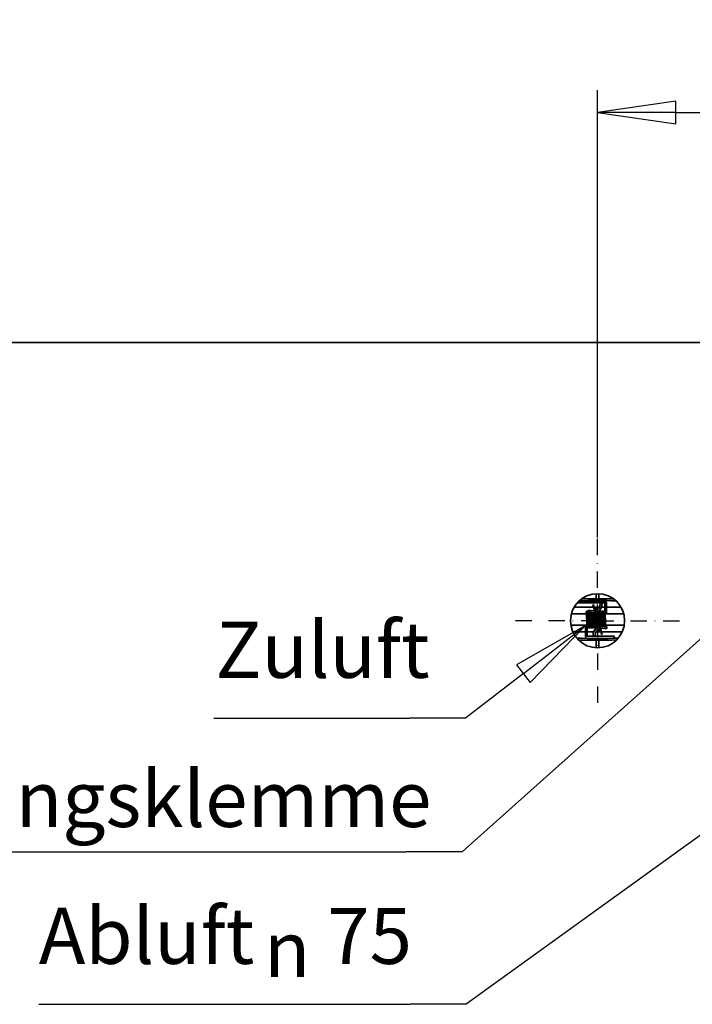
# Model space of a CAD drawing. Units: millimetres. Extents: x 96 to 3468, y 96 to 4944.
# Drawn here: x 826 to 1187, y 1873 to 2400 of the extents above; entities that cross this region are included whole.
import ezdxf

# ---------------------------------------------------------------- set-up
doc = ezdxf.new("R2010")
doc.units = ezdxf.units.MM
doc.header["$LTSCALE"] = 12
doc.linetypes.add('STRICHPUNKT', pattern=[25.4, 12.7, -6.35, 0, -6.35])
for name, color, linetype, lineweight in [('Bemaßung (ISO)', 7, 'Continuous', 25), ('Mittelpunktmarkierung (ISO)', 7, 'STRICHPUNKT', 25), ('Sichtbar (ISO)', 7, 'Continuous', 35), ('Symbol (ISO)', 7, 'Continuous', 25)]:
    doc.layers.add(name, color=color, linetype=linetype, lineweight=lineweight)
doc.styles.add('StandardISO-35', font='arial.ttf')
doc.styles.add('Textstil51', font='arial.ttf')
doc.styles.add('Textstil52', font='AIGDT___.TTF')
doc.dimstyles.new('Standard (DIN)', dxfattribs={"dimscale": 12, "dimtxt": 3.5, "dimasz": 3.5, "dimexe": 1, "dimexo": 0, "dimgap": 0.5, "dimtad": 1, "dimrnd": 1e-08, "dimdsep": 46, "dimtxsty": 'StandardISO-35', "dimblk": 'Filled-1', "dimcen": 0.09, "dimdle": 10, "dimclrd": 256, "dimclre": 256, "dimclrt": 256, "dimazin": 2, "dimtfac": 0.714286, "dimtmove": 0, "dimatfit": 3, "dimldrblk": 'Filled-1', "dimfxl": 0, "dimtolj": 1, "dimlwd": -1, "dimlwe": -1, "dimarcsym": 0})

# ---------------------------------------------------------------- blocks, each defined once
blk = doc.blocks.new('Filled-1')
at = {"color": 0}
for p, q in [((0, 0), (-1, 0.143)), ((-1, 0.143), (-1, -0.143)), ((-1, 0), (0, 0)), ((-1, -0.143), (0, 0))]:
    blk.add_line(p, q, dxfattribs=at)
at = {"color": 0, "flags": 128}
blk.add_lwpolyline([(-1, -0.143), (0, 0)], dxfattribs=at)
at = {"color": 0}
blk.add_solid([(-1, -0.143), (0, 0), (-1, 0.143), (-1, -0.143)], dxfattribs=at)
blk = doc.blocks.new('*D23')
at = {"layer": 'Bemaßung (ISO)'}
for p, q in [((1135.87, 2122.54), (1135.87, 2362.16)), ((1365.87, 2146.22), (1365.87, 2362.16)), ((1177.87, 2350.16), (1323.87, 2350.16))]:
    blk.add_line(p, q, dxfattribs=at)
at = {"layer": 'Defpoints', "color": 0}
for p in [(1365.87, 2350.16), (1365.87, 2146.22), (1135.87, 2122.54)]:
    blk.add_point(p, dxfattribs=at)
at = {"layer": 'Bemaßung (ISO)', "xscale": 42, "yscale": 42, "zscale": 42, "rotation": 180}
blk.add_blockref('Filled-1', (1135.87, 2350.16), dxfattribs=at)
at = {"layer": 'Bemaßung (ISO)', "xscale": 42, "yscale": 42, "zscale": 42}
blk.add_blockref('Filled-1', (1365.87, 2350.16), dxfattribs=at)
at = {"layer": 'Bemaßung (ISO)', "insert": (1204.07, 2399.07), "char_height": 42, "attachment_point": 1, "style": 'StandardISO-35'}
blk.add_mtext('\\A1;230', dxfattribs=at)
blk = doc.blocks.new('Führungslinientext1')
at = {"layer": 'Symbol (ISO)'}
for p, q in [((94.123, 172.953), (91.046, 171.211)), ((91.351, 170.815), (94.123, 172.953)), ((91.657, 170.419), (94.123, 172.953)), ((91.046, 171.211), (91.657, 170.419)), ((91.351, 170.815), (88.765, 168.82)), ((77.532, 168.82), (86.265, 168.82)), ((77.532, 168.82), (86.265, 168.82)), ((88.765, 168.82), (86.265, 168.82))]:
    blk.add_line(p, q, dxfattribs=at)
at = {"layer": 'Symbol (ISO)', "flags": 128}
blk.add_lwpolyline([(91.657, 170.419), (94.123, 172.953)], dxfattribs=at)
at = {"layer": 'Symbol (ISO)'}
blk.add_solid([(91.657, 170.419), (94.123, 172.953), (91.046, 171.211), (91.657, 170.419)], dxfattribs=at)
at = {"layer": 'Symbol (ISO)', "insert": (77.604, 169.843), "char_height": 2.5, "attachment_point": 7, "style": 'Textstil51'}
blk.add_mtext('Zuluft', dxfattribs=at)
blk = doc.blocks.new('Führungslinientext2')
at = {"layer": 'Symbol (ISO)'}
for p, q in [((106.802, 179.117), (103.86, 177.157)), ((104.193, 176.784), (106.802, 179.117)), ((104.526, 176.412), (106.802, 179.117)), ((103.86, 177.157), (104.526, 176.412)), ((104.193, 176.784), (88.622, 162.861)), ((60.89, 162.861), (86.122, 162.861)), ((60.89, 162.861), (86.122, 162.861)), ((88.622, 162.861), (86.122, 162.861))]:
    blk.add_line(p, q, dxfattribs=at)
at = {"layer": 'Symbol (ISO)', "flags": 128}
blk.add_lwpolyline([(104.526, 176.412), (106.802, 179.117)], dxfattribs=at)
at = {"layer": 'Symbol (ISO)'}
blk.add_solid([(104.526, 176.412), (106.802, 179.117), (103.86, 177.157), (104.526, 176.412)], dxfattribs=at)
at = {"layer": 'Symbol (ISO)', "insert": (61.18, 163.19), "char_height": 2.5, "attachment_point": 7, "style": 'Textstil51'}
blk.add_mtext('Erdungsklemme', dxfattribs=at)
blk = doc.blocks.new('Führungslinientext3')
at = {"layer": 'Symbol (ISO)'}
for p, q in [((110.927, 172.052), (107.797, 170.407)), ((108.09, 170.001), (110.927, 172.052)), ((108.383, 169.596), (110.927, 172.052)), ((108.09, 170.001), (88.8, 156.06)), ((107.797, 170.407), (108.383, 169.596)), ((69.732, 156.06), (86.3, 156.06)), ((69.732, 156.06), (86.3, 156.06)), ((88.8, 156.06), (86.3, 156.06))]:
    blk.add_line(p, q, dxfattribs=at)
at = {"layer": 'Symbol (ISO)', "flags": 128}
blk.add_lwpolyline([(108.383, 169.596), (110.927, 172.052)], dxfattribs=at)
at = {"layer": 'Symbol (ISO)'}
blk.add_solid([(108.383, 169.596), (110.927, 172.052), (107.797, 170.407), (108.383, 169.596)], dxfattribs=at)
at = {"layer": 'Symbol (ISO)', "attachment_point": 7}
for s, insert, char_height, style in [('Abluft ', (69.728, 157.083), 2.5, 'Textstil51'), ('75', (82.59, 157.081), 2.5, 'Textstil51'), ('n', (79.774, 156.499), 2.486, 'Textstil52')]:
    blk.add_mtext(s, dxfattribs=dict(at, insert=insert, char_height=char_height, style=style))

msp = doc.modelspace()

# ---------------------------------------------------------------- linework, layer by layer
at = {"layer": 'Mittelpunktmarkierung (ISO)', "ltscale": 0.057379}
for q in [(1135.871, 2122.545), (1091.371, 2078.045), (1180.371, 2078.045), (1135.871, 2033.545)]:
    msp.add_line((1135.871, 2078.045), q, dxfattribs=at)
at = {"layer": 'Sichtbar (ISO)'}
for p, q in [((653.871, 2227.045), (1295.871, 2227.045)), ((1125.271, 2087.6), (1125.271, 2087.938)), ((1138.271, 2087.6), (1125.271, 2087.6)), ((1138.271, 2088.5), (1125.824, 2088.5)), ((1135.091, 2092.524), (1135.096, 2089.872)), ((1136.596, 2089.874), (1136.591, 2092.527)), ((1137.271, 2087.6), (1137.271, 2087.289)), ((1138.271, 2087.6), (1138.271, 2087.289)), ((1139.821, 2082.909), (1139.821, 2087.462)), ((1140.721, 2082.709), (1140.721, 2087.706)), ((1133.762, 2085.235), (1123.279, 2085.235)), ((1131.273, 2083.679), (1130.773, 2082.818)), ((1133.397, 2086.598), (1133.687, 2086.676)), ((1133.397, 2086.598), (1134.174, 2083.7)), ((1134.463, 2083.778), (1133.687, 2086.676)), ((1136.696, 2085.235), (1134.073, 2085.235)), ((1134.174, 2083.7), (1134.463, 2083.778)), ((1134.174, 2083.7), (1136.141, 2076.359)), ((1136.43, 2076.437), (1134.463, 2083.778)), ((1135.106, 2085.235), (1135.11, 2083.758)), ((1136.607, 2085.095), (1136.606, 2085.235)), ((1136.611, 2083.218), (1136.611, 2083.239)), ((1139.821, 2085.235), (1137.968, 2085.235)), ((1138.271, 2087.289), (1138.271, 2086.937)), ((1148.462, 2085.235), (1140.721, 2085.235)), ((1129.942, 2081.72), (1121.844, 2081.72)), ((1130.852, 2081.72), (1130.843, 2081.72)), ((1131.762, 2081.72), (1131.753, 2081.72)), ((1132.672, 2081.72), (1132.663, 2081.72)), ((1133.582, 2081.72), (1133.573, 2081.72)), ((1134.492, 2081.72), (1134.483, 2081.72)), ((1135.214, 2080.977), (1135.311, 2081.003)), ((1136.43, 2076.437), (1135.214, 2080.977)), ((1135.311, 2081.003), (1135.6, 2081.08)), ((1135.311, 2081.003), (1137.278, 2073.662)), ((1135.311, 2081.003), (1136.527, 2076.463)), ((1135.402, 2081.72), (1135.393, 2081.72)), ((1137.567, 2073.739), (1135.6, 2081.08)), ((1136.312, 2081.72), (1136.303, 2081.72)), ((1137.222, 2081.72), (1137.213, 2081.72)), ((1138.132, 2081.72), (1138.123, 2081.72)), ((1139.042, 2081.72), (1139.033, 2081.72)), ((1149.897, 2081.72), (1139.943, 2081.72)), ((1130.184, 2075.72), (1121.558, 2075.72)), ((1122.599, 2072.204), (1129.407, 2072.204)), ((1129.407, 2074.734), (1129.407, 2069.636)), ((1130.307, 2074.528), (1130.307, 2069.874)), ((1130.307, 2072.204), (1133.819, 2072.204)), ((1131.094, 2075.72), (1131.084, 2075.72)), ((1132.004, 2075.72), (1131.994, 2075.72)), ((1132.914, 2075.72), (1132.904, 2075.72)), ((1133.824, 2075.72), (1133.814, 2075.72)), ((1134.734, 2075.72), (1134.724, 2075.72)), ((1135.087, 2072.204), (1137.668, 2072.204)), ((1135.13, 2074.249), (1135.13, 2074.167)), ((1135.135, 2072.281), (1135.135, 2072.204)), ((1135.644, 2075.72), (1135.634, 2075.72)), ((1136.43, 2076.437), (1136.141, 2076.359)), ((1136.527, 2076.463), (1136.43, 2076.437)), ((1136.554, 2075.72), (1136.544, 2075.72)), ((1136.635, 2072.204), (1136.632, 2073.669)), ((1137.567, 2073.739), (1137.278, 2073.662)), ((1137.278, 2073.662), (1138.054, 2070.764)), ((1137.464, 2075.72), (1137.454, 2075.72)), ((1138.344, 2070.842), (1137.567, 2073.739)), ((1137.979, 2072.204), (1149.142, 2072.204)), ((1138.374, 2075.72), (1138.364, 2075.72)), ((1139.284, 2075.72), (1139.274, 2075.72)), ((1150.183, 2075.72), (1140.184, 2075.72)), ((1140.518, 2073.774), (1141.018, 2074.635)), ((1131.857, 2069.731), (1144.857, 2069.731)), ((1133.521, 2070.164), (1133.521, 2070.514)), ((1133.521, 2069.731), (1133.521, 2070.164)), ((1134.521, 2069.731), (1134.521, 2070.164)), ((1135.145, 2067.582), (1135.154, 2063.562)), ((1136.654, 2063.566), (1136.645, 2067.583)), ((1138.344, 2070.842), (1138.054, 2070.764)), ((1144.857, 2069.731), (1144.857, 2068.894))]:
    msp.add_line(p, q, dxfattribs=at)
msp.add_circle((1135.871, 2078.045), 14.5, dxfattribs=at)
for centre, major_axis, ratio, start_param, end_param in [((1136.271, 2085.125), (34, 0), 0.1104407, 1.2907495, 1.8763428), ((1136.271, 2086.119), (-34, 0), 0.1104407, 4.470705, 4.9793796), ((1138.771, 2087.434), (-0.5, 0), 0.9938827, 5.9425826, 6.2831853), ((1133.271, 2087.289), (5, 0), 0.9938827, 4.5124094, 4.9613899), ((1133.271, 2086.937), (5, 0), 0.9938827, 4.5124094, 4.9795772), ((1133.271, 2087.289), (-4, 0), 0.9938827, 1.4559883, 1.81698), ((1133.271, 2087.289), (4, 0), 0.9938827, 5.0336416, 6.2831853), ((1133.271, 2087.289), (5, 0), 0.9938827, 5.021434, 6.2831853), ((1133.271, 2086.937), (5, 0), 0.9938827, 5.0396517, 6.2831853), ((1140.271, 2082.709), (-0.45, 0), 0.9850463, 0.5777079, 1.5707963), ((1140.271, 2082.709), (0.45, 0), 0.9850463, 4.712389, 6.2831853), ((1129.857, 2074.734), (-0.45, 0), 0.9840747, 4.712389, 6.2831853), ((1129.857, 2074.734), (0.45, 0), 0.9840747, 0.5881578, 1.5707963), ((1138.521, 2070.514), (-5, 0), 0.9939351, 5.0499489, 6.2831853), ((1138.521, 2070.164), (-5, 0), 0.9939351, 5.0317974, 6.2831853), ((1138.521, 2070.164), (-4, 0), 0.9939351, 5.0466031, 6.2831853), ((1138.521, 2070.514), (-5, 0), 0.9939351, 4.5124094, 4.9898486), ((1138.521, 2070.164), (-5, 0), 0.9939351, 4.5124094, 4.9717386), ((1138.521, 2070.164), (4, 0), 0.9939351, 1.4559883, 1.8299127), ((1135.521, 2072.314), (-34, 0), 0.1099683, 1.2477035, 1.9163986), ((1135.521, 2071.32), (34, 0), 0.1099683, 4.4183704, 5.0287744), ((1133.021, 2070.017), (0.5, 0), 0.9939351, 5.6689252, 6.2831853)]:
    msp.add_ellipse(centre, major_axis=major_axis, ratio=ratio, start_param=start_param, end_param=end_param, dxfattribs=at)
for points, knots in [([(1140.721, 2087.706), (1140.721, 2087.771), (1140.707, 2087.836), (1140.663, 2087.952), (1140.631, 2088.001), (1140.555, 2088.093), (1140.51, 2088.129), (1140.384, 2088.217), (1140.306, 2088.25), (1140.095, 2088.325), (1139.954, 2088.358), (1139.632, 2088.416), (1139.451, 2088.44), (1139.062, 2088.476), (1138.853, 2088.488), (1138.517, 2088.498), (1138.394, 2088.5), (1138.271, 2088.5)], [3.1415927, 3.1415927, 3.1415927, 3.1415927, 3.2078448, 3.2078448, 3.2820519, 3.2820519, 3.3846796, 3.3846796, 3.5921995, 3.5921995, 3.9063587, 3.9063587, 4.220518, 4.220518, 4.5346773, 4.5346773, 4.712389, 4.712389, 4.712389, 4.712389]), ([(1139.962, 2087.414), (1139.962, 2087.414), (1139.962, 2087.415), (1139.958, 2087.417), (1139.942, 2087.424), (1139.884, 2087.445), (1139.832, 2087.46), (1139.682, 2087.494), (1139.575, 2087.513), (1139.314, 2087.549), (1139.155, 2087.565), (1138.806, 2087.589), (1138.615, 2087.597), (1138.371, 2087.6), (1138.321, 2087.6), (1138.271, 2087.6)], [3.441807, 3.441807, 3.441807, 3.441807, 3.4616101, 3.4616101, 3.5946241, 3.5946241, 3.7881304, 3.7881304, 4.0416452, 4.0416452, 4.3303788, 4.3303788, 4.6336434, 4.6336434, 4.712389, 4.712389, 4.712389, 4.712389]), ([(1129.729, 2081.72), (1129.743, 2082.001), (1129.758, 2082.238), (1129.782, 2082.519), (1129.79, 2082.603), (1129.808, 2082.74), (1129.815, 2082.791), (1129.843, 2082.89), (1129.854, 2082.927), (1129.895, 2083.002), (1129.912, 2083.029), (1129.959, 2083.084), (1129.989, 2083.113), (1130.06, 2083.162), (1130.1, 2083.183), (1130.19, 2083.212), (1130.24, 2083.22), (1130.34, 2083.219), (1130.391, 2083.21), (1130.485, 2083.177), (1130.529, 2083.153), (1130.602, 2083.095), (1130.633, 2083.062), (1130.676, 2083.003), (1130.691, 2082.976), (1130.714, 2082.928), (1130.722, 2082.907), (1130.738, 2082.858), (1130.744, 2082.834), (1130.765, 2082.739), (1130.773, 2082.669), (1130.796, 2082.457), (1130.808, 2082.302), (1130.837, 2081.844), (1130.855, 2081.499), (1130.888, 2080.752), (1130.904, 2080.348), (1130.935, 2079.514), (1130.95, 2079.073), (1130.981, 2078.209), (1130.997, 2077.774), (1131.028, 2076.964), (1131.043, 2076.579), (1131.074, 2075.906), (1131.089, 2075.61), (1131.119, 2075.147), (1131.135, 2074.969), (1131.152, 2074.844), (1131.156, 2074.82), (1131.156, 2074.82)], [0.894948, 0.894948, 0.894948, 0.894948, 1.0184901, 1.0184901, 1.0856158, 1.0856158, 1.1478048, 1.1478048, 1.1759901, 1.1759901, 1.1890823, 1.1890823, 1.2031427, 1.2031427, 1.2175099, 1.2175099, 1.2331315, 1.2331315, 1.2489777, 1.2489777, 1.2648102, 1.2648102, 1.2802627, 1.2802627, 1.2942394, 1.2942394, 1.3090718, 1.3090718, 1.333758, 1.333758, 1.4075786, 1.4075786, 1.5075503, 1.5075503, 1.6517894, 1.6517894, 1.7836642, 1.7836642, 1.9137637, 1.9137637, 2.0431877, 2.0431877, 2.172099, 2.172099, 2.30027, 2.30027, 2.4265079, 2.4265079, 2.4729332, 2.4729332, 2.4729332, 2.4729332]), ([(1130.274, 2074.645), (1130.241, 2074.809), (1130.226, 2075.021), (1130.195, 2075.509), (1130.185, 2075.694), (1130.158, 2076.223), (1130.142, 2076.604), (1130.111, 2077.406), (1130.095, 2077.836), (1130.064, 2078.698), (1130.048, 2079.14), (1130.017, 2079.983), (1130.002, 2080.393), (1129.971, 2081.132), (1129.956, 2081.469), (1129.925, 2082.025), (1129.91, 2082.254), (1129.889, 2082.484), (1129.882, 2082.543), (1129.873, 2082.604), (1129.87, 2082.62), (1129.87, 2082.62)], [0, 0, 0, 0, 0.1718026, 0.1718026, 0.2564551, 0.2564551, 0.390809, 0.390809, 0.5213621, 0.5213621, 0.6510181, 0.6510181, 0.7801428, 0.7801428, 0.9086766, 0.9086766, 1.0359896, 1.0359896, 1.0963104, 1.0963104, 1.1337673, 1.1337673, 1.1337673, 1.1337673]), ([(1130.741, 2082.846), (1130.745, 2082.862), (1130.75, 2082.879), (1130.763, 2082.917), (1130.771, 2082.937), (1130.792, 2082.98), (1130.805, 2083.001), (1130.842, 2083.054), (1130.87, 2083.086), (1130.924, 2083.131), (1130.948, 2083.147), (1130.972, 2083.161)], [3.808159152, 3.808159152, 3.808159152, 3.808159152, 3.82374461, 3.82374461, 3.837317839, 3.837317839, 3.848526869, 3.848526869, 3.86347337, 3.86347337, 3.872624374, 3.872624374, 3.872624374, 3.872624374]), ([(1130.771, 2082.809), (1130.771, 2082.831), (1130.805, 2082.835), (1130.948, 2082.801), (1131.056, 2082.764), (1131.316, 2082.677), (1131.486, 2082.62), (1131.866, 2082.511), (1132.077, 2082.458), (1132.277, 2082.418)], [0.9973381, 0.9973381, 0.9973381, 0.9973381, 1.05727202, 1.05727202, 1.11720593, 1.11720593, 1.17843852, 1.17843852, 1.2396711, 1.2396711, 1.2396711, 1.2396711]), ([(1132.277, 2082.067), (1132.077, 2082.107), (1131.866, 2082.168), (1131.486, 2082.313), (1131.316, 2082.397), (1131.056, 2082.547), (1130.948, 2082.623), (1130.805, 2082.743), (1130.771, 2082.787), (1130.771, 2082.809)], [0.75494953, 0.75494953, 0.75494953, 0.75494953, 0.81618211, 0.81618211, 0.8774147, 0.8774147, 0.93734861, 0.93734861, 0.99728252, 0.99728252, 0.99728252, 0.99728252]), ([(1132.106, 2074.593), (1132.1, 2074.569), (1132.091, 2074.542), (1132.069, 2074.489), (1132.059, 2074.468), (1132.035, 2074.429), (1132.024, 2074.412), (1131.987, 2074.366), (1131.958, 2074.337), (1131.891, 2074.286), (1131.851, 2074.264), (1131.764, 2074.232), (1131.714, 2074.222), (1131.615, 2074.219), (1131.564, 2074.226), (1131.468, 2074.255), (1131.423, 2074.278), (1131.347, 2074.333), (1131.314, 2074.366), (1131.267, 2074.426), (1131.25, 2074.455), (1131.226, 2074.504), (1131.218, 2074.525), (1131.201, 2074.572), (1131.195, 2074.595), (1131.176, 2074.678), (1131.168, 2074.734), (1131.148, 2074.903), (1131.137, 2075.029), (1131.108, 2075.439), (1131.089, 2075.779), (1131.056, 2076.519), (1131.04, 2076.915), (1131.008, 2077.739), (1130.993, 2078.176), (1130.962, 2079.041), (1130.946, 2079.48), (1130.915, 2080.303), (1130.9, 2080.698), (1130.869, 2081.395), (1130.854, 2081.707), (1130.824, 2082.205), (1130.808, 2082.401), (1130.789, 2082.571), (1130.782, 2082.61), (1130.78, 2082.619), (1130.78, 2082.62), (1130.78, 2082.62)], [25.1276121, 25.1276121, 25.1276121, 25.1276121, 25.1503221, 25.1503221, 25.162281, 25.162281, 25.170783, 25.170783, 25.1848512, 25.1848512, 25.1990373, 25.1990373, 25.2145766, 25.2145766, 25.2304182, 25.2304182, 25.2462574, 25.2462574, 25.2618129, 25.2618129, 25.2759672, 25.2759672, 25.2903679, 25.2903679, 25.3129827, 25.3129827, 25.374343, 25.374343, 25.4643199, 25.4643199, 25.6153617, 25.6153617, 25.7478912, 25.7478912, 25.8781327, 25.8781327, 26.0076354, 26.0076354, 26.1366252, 26.1366252, 26.2649399, 26.2649399, 26.3916303, 26.3916303, 26.4497429, 26.4497429, 26.4563917, 26.4563917, 26.4563917, 26.4563917]), ([(1132.812, 2083.339), (1132.607, 2083.363), (1132.389, 2083.401), (1131.997, 2083.493), (1131.822, 2083.545), (1131.557, 2083.626), (1131.448, 2083.662), (1131.315, 2083.693), (1131.281, 2083.693), (1131.273, 2083.678)], [0.78767966, 0.78767966, 0.78767966, 0.78767966, 0.84973478, 0.84973478, 0.91178989, 0.91178989, 0.97174694, 0.97174694, 1.02295943, 1.02295943, 1.02295943, 1.02295943]), ([(1131.723, 2082.223), (1131.726, 2082.174), (1131.729, 2082.123), (1131.751, 2081.777), (1131.769, 2081.403), (1131.803, 2080.618), (1131.819, 2080.21), (1131.85, 2079.369), (1131.866, 2078.927), (1131.897, 2078.064), (1131.912, 2077.633), (1131.943, 2076.835), (1131.959, 2076.457), (1131.989, 2075.805), (1132.004, 2075.52), (1132.034, 2075.085), (1132.05, 2074.921), (1132.063, 2074.835), (1132.065, 2074.825), (1132.066, 2074.82), (1132.066, 2074.82), (1132.066, 2074.82)], [4.15175699, 4.15175699, 4.15175699, 4.15175699, 4.17972402, 4.17972402, 4.33115275, 4.33115275, 4.46242932, 4.46242932, 4.59243773, 4.59243773, 4.72180326, 4.72180326, 4.85065138, 4.85065138, 4.9786984, 4.9786984, 5.10452226, 5.10452226, 5.13120883, 5.13120883, 5.1371518, 5.1371518, 5.1371518, 5.1371518]), ([(1133.016, 2074.593), (1133.01, 2074.569), (1133.001, 2074.542), (1132.979, 2074.489), (1132.969, 2074.468), (1132.945, 2074.429), (1132.934, 2074.412), (1132.897, 2074.366), (1132.868, 2074.337), (1132.801, 2074.286), (1132.761, 2074.264), (1132.674, 2074.232), (1132.624, 2074.222), (1132.525, 2074.219), (1132.474, 2074.226), (1132.378, 2074.255), (1132.333, 2074.278), (1132.257, 2074.333), (1132.224, 2074.366), (1132.177, 2074.426), (1132.16, 2074.455), (1132.136, 2074.504), (1132.128, 2074.525), (1132.111, 2074.572), (1132.105, 2074.595), (1132.086, 2074.678), (1132.078, 2074.734), (1132.058, 2074.903), (1132.047, 2075.029), (1132.018, 2075.439), (1131.999, 2075.779), (1131.966, 2076.519), (1131.95, 2076.915), (1131.918, 2077.739), (1131.903, 2078.176), (1131.872, 2079.041), (1131.856, 2079.48), (1131.825, 2080.303), (1131.81, 2080.698), (1131.779, 2081.395), (1131.764, 2081.707), (1131.743, 2082.053), (1131.737, 2082.141), (1131.731, 2082.22)], [22.4630489, 22.4630489, 22.4630489, 22.4630489, 22.4857577, 22.4857577, 22.4977172, 22.4977172, 22.5062194, 22.5062194, 22.5202877, 22.5202877, 22.5344738, 22.5344738, 22.550013, 22.550013, 22.5658547, 22.5658547, 22.5816939, 22.5816939, 22.5972494, 22.5972494, 22.6114037, 22.6114037, 22.6258044, 22.6258044, 22.6484188, 22.6484188, 22.7097769, 22.7097769, 22.7997516, 22.7997516, 22.9507951, 22.9507951, 23.0833248, 23.0833248, 23.2135662, 23.2135662, 23.3430689, 23.3430689, 23.4720588, 23.4720588, 23.6003735, 23.6003735, 23.6494376, 23.6494376, 23.6494376, 23.6494376]), ([(1134.46, 2082.111), (1134.476, 2081.869), (1134.491, 2081.571), (1134.522, 2080.886), (1134.538, 2080.489), (1134.569, 2079.663), (1134.585, 2079.225), (1134.616, 2078.36), (1134.632, 2077.922), (1134.662, 2077.102), (1134.678, 2076.708), (1134.709, 2076.016), (1134.724, 2075.707), (1134.754, 2075.217), (1134.77, 2075.024), (1134.789, 2074.862), (1134.795, 2074.825), (1134.796, 2074.82), (1134.796, 2074.82), (1134.796, 2074.82)], [12.16497746, 12.16497746, 12.16497746, 12.16497746, 12.29277224, 12.29277224, 12.42514506, 12.42514506, 12.55535646, 12.55535646, 12.68484285, 12.68484285, 12.81381703, 12.81381703, 12.94210402, 12.94210402, 13.0687097, 13.0687097, 13.12647183, 13.12647183, 13.12974962, 13.12974962, 13.12974962, 13.12974962]), ([(1135.2, 2074.229), (1135.185, 2074.232), (1135.17, 2074.236), (1135.108, 2074.255), (1135.063, 2074.278), (1134.987, 2074.333), (1134.954, 2074.366), (1134.907, 2074.426), (1134.89, 2074.455), (1134.866, 2074.504), (1134.858, 2074.525), (1134.841, 2074.572), (1134.835, 2074.595), (1134.816, 2074.678), (1134.808, 2074.733), (1134.788, 2074.903), (1134.777, 2075.028), (1134.748, 2075.438), (1134.729, 2075.779), (1134.696, 2076.518), (1134.68, 2076.914), (1134.648, 2077.738), (1134.633, 2078.175), (1134.602, 2079.04), (1134.586, 2079.479), (1134.555, 2080.302), (1134.54, 2080.697), (1134.509, 2081.395), (1134.494, 2081.706), (1134.475, 2082.011), (1134.472, 2082.063), (1134.469, 2082.113)], [14.5674201, 14.5674201, 14.5674201, 14.5674201, 14.5721556, 14.5721556, 14.5879948, 14.5879948, 14.6035508, 14.6035508, 14.6177061, 14.6177061, 14.6321048, 14.6321048, 14.6547094, 14.6547094, 14.7160117, 14.7160117, 14.8059313, 14.8059313, 14.9570166, 14.9570166, 15.08955, 15.08955, 15.2197921, 15.2197921, 15.3492951, 15.3492951, 15.4782854, 15.4782854, 15.6066007, 15.6066007, 15.6345193, 15.6345193, 15.6345193, 15.6345193]), ([(1135.348, 2082.417), (1135.351, 2082.381), (1135.354, 2082.344), (1135.367, 2082.167), (1135.377, 2082.007), (1135.4, 2081.595), (1135.412, 2081.326), (1135.425, 2081.033)], [14.76861353, 14.76861353, 14.76861353, 14.76861353, 14.7928925, 14.7928925, 14.87612114, 14.87612114, 14.98223398, 14.98223398, 14.98223398, 14.98223398]), ([(1135.435, 2081.036), (1135.435, 2081.039), (1135.435, 2081.042), (1135.419, 2081.394), (1135.404, 2081.706), (1135.377, 2082.145), (1135.365, 2082.304), (1135.355, 2082.42)], [12.81239238, 12.81239238, 12.81239238, 12.81239238, 12.81358003, 12.81358003, 12.94189635, 12.94189635, 13.03847589, 13.03847589, 13.03847589, 13.03847589]), ([(1136.184, 2082.899), (1136.185, 2082.898), (1136.185, 2082.898), (1136.195, 2082.869), (1136.201, 2082.845), (1136.22, 2082.764), (1136.227, 2082.71), (1136.247, 2082.545), (1136.258, 2082.422), (1136.288, 2082.017), (1136.306, 2081.677), (1136.34, 2080.937), (1136.356, 2080.542), (1136.387, 2079.719), (1136.403, 2079.282), (1136.43, 2078.532), (1136.441, 2078.211), (1136.453, 2077.9)], [17.29269805, 17.29269805, 17.29269805, 17.29269805, 17.29307471, 17.29307471, 17.31547041, 17.31547041, 17.37559345, 17.37559345, 17.46433143, 17.46433143, 17.61633479, 17.61633479, 17.74894614, 17.74894614, 17.87920236, 17.87920236, 17.97428915, 17.97428915, 17.97428915, 17.97428915]), ([(1136.2, 2082.847), (1136.206, 2082.871), (1136.215, 2082.897), (1136.23, 2082.931), (1136.23, 2082.932), (1136.23, 2082.932)], [19.795113904, 19.795113904, 19.795113904, 19.795113904, 19.817583203, 19.817583203, 19.817614446, 19.817614446, 19.817614446, 19.817614446]), ([(1136.464, 2077.857), (1136.455, 2078.103), (1136.446, 2078.354), (1136.422, 2079.035), (1136.406, 2079.473), (1136.375, 2080.297), (1136.36, 2080.692), (1136.329, 2081.391), (1136.314, 2081.703), (1136.284, 2082.202), (1136.268, 2082.398), (1136.249, 2082.569), (1136.242, 2082.609), (1136.24, 2082.619), (1136.24, 2082.62), (1136.24, 2082.62)], [9.81507095, 9.81507095, 9.81507095, 9.81507095, 9.89012942, 9.89012942, 10.01963473, 10.01963473, 10.14862713, 10.14862713, 10.27694624, 10.27694624, 10.40365, 10.40365, 10.46181706, 10.46181706, 10.46901537, 10.46901537, 10.46901537, 10.46901537]), ([(1136.582, 2083.214), (1136.601, 2083.217), (1136.621, 2083.219), (1136.691, 2083.221), (1136.742, 2083.214), (1136.837, 2083.185), (1136.882, 2083.162), (1136.959, 2083.107), (1136.992, 2083.074), (1137.039, 2083.014), (1137.056, 2082.985), (1137.08, 2082.936), (1137.089, 2082.915), (1137.105, 2082.868), (1137.111, 2082.845), (1137.13, 2082.762), (1137.138, 2082.707), (1137.158, 2082.539), (1137.169, 2082.415), (1137.198, 2082.006), (1137.217, 2081.666), (1137.25, 2080.926), (1137.266, 2080.531), (1137.298, 2079.707), (1137.313, 2079.27), (1137.344, 2078.405), (1137.36, 2077.966), (1137.391, 2077.143), (1137.406, 2076.747), (1137.437, 2076.049), (1137.452, 2075.737), (1137.47, 2075.447), (1137.472, 2075.41), (1137.475, 2075.374)], [19.8758257, 19.8758257, 19.8758257, 19.8758257, 19.8820003, 19.8820003, 19.8978417, 19.8978417, 19.9136811, 19.9136811, 19.92924, 19.92924, 19.9434017, 19.9434017, 19.9577882, 19.9577882, 19.9803307, 19.9803307, 20.0412807, 20.0412807, 20.1308506, 20.1308506, 20.2822036, 20.2822036, 20.41476, 20.41476, 20.5450064, 20.5450064, 20.6745116, 20.6745116, 20.803504, 20.803504, 20.9318231, 20.9318231, 20.9516151, 20.9516151, 20.9516151, 20.9516151]), ([(1137.11, 2082.847), (1137.116, 2082.871), (1137.125, 2082.898), (1137.148, 2082.95), (1137.158, 2082.971), (1137.181, 2083.01), (1137.192, 2083.027), (1137.229, 2083.074), (1137.258, 2083.103), (1137.326, 2083.154), (1137.365, 2083.176), (1137.452, 2083.208), (1137.502, 2083.218), (1137.601, 2083.221), (1137.652, 2083.214), (1137.748, 2083.185), (1137.793, 2083.162), (1137.87, 2083.107), (1137.902, 2083.074), (1137.949, 2083.014), (1137.966, 2082.985), (1137.991, 2082.936), (1137.999, 2082.915), (1138.015, 2082.868), (1138.021, 2082.844), (1138.04, 2082.762), (1138.048, 2082.707), (1138.068, 2082.538), (1138.079, 2082.412), (1138.108, 2082.003), (1138.127, 2081.662), (1138.161, 2080.923), (1138.177, 2080.527), (1138.208, 2079.703), (1138.224, 2079.266), (1138.255, 2078.401), (1138.27, 2077.962), (1138.301, 2077.139), (1138.317, 2076.744), (1138.347, 2076.046), (1138.363, 2075.734), (1138.378, 2075.483), (1138.378, 2075.482), (1138.378, 2075.482)], [22.4596723, 22.4596723, 22.4596723, 22.4596723, 22.4822946, 22.4822946, 22.4942953, 22.4942953, 22.5028153, 22.5028153, 22.5168866, 22.5168866, 22.5310698, 22.5310698, 22.5466079, 22.5466079, 22.5624494, 22.5624494, 22.5782887, 22.5782887, 22.5938455, 22.5938455, 22.6080025, 22.6080025, 22.6223979, 22.6223979, 22.644986, 22.644986, 22.7061945, 22.7061945, 22.7960212, 22.7960212, 22.9471773, 22.9471773, 23.0797168, 23.0797168, 23.2099601, 23.2099601, 23.3394637, 23.3394637, 23.4684545, 23.4684545, 23.5967708, 23.5967708, 23.5971257, 23.5971257, 23.5971257, 23.5971257]), ([(1137.483, 2075.375), (1137.469, 2075.597), (1137.456, 2075.862), (1137.426, 2076.503), (1137.41, 2076.898), (1137.379, 2077.72), (1137.363, 2078.158), (1137.332, 2079.023), (1137.317, 2079.461), (1137.286, 2080.285), (1137.27, 2080.682), (1137.24, 2081.381), (1137.224, 2081.695), (1137.194, 2082.196), (1137.179, 2082.393), (1137.159, 2082.567), (1137.153, 2082.607), (1137.15, 2082.619), (1137.15, 2082.62), (1137.15, 2082.62)], [6.84767938, 6.84767938, 6.84767938, 6.84767938, 6.9614473, 6.9614473, 7.09405927, 7.09405927, 7.2243156, 7.2243156, 7.35382625, 7.35382625, 7.48282371, 7.48282371, 7.61115163, 7.61115163, 7.73788202, 7.73788202, 7.7961561, 7.7961561, 7.80445764, 7.80445764, 7.80445764, 7.80445764]), ([(1138.02, 2082.847), (1138.026, 2082.871), (1138.035, 2082.898), (1138.058, 2082.951), (1138.068, 2082.971), (1138.091, 2083.01), (1138.103, 2083.027), (1138.139, 2083.074), (1138.168, 2083.103), (1138.236, 2083.154), (1138.275, 2083.176), (1138.362, 2083.208), (1138.412, 2083.218), (1138.511, 2083.221), (1138.563, 2083.214), (1138.658, 2083.185), (1138.703, 2083.162), (1138.78, 2083.107), (1138.812, 2083.074), (1138.859, 2083.013), (1138.876, 2082.985), (1138.901, 2082.936), (1138.909, 2082.915), (1138.925, 2082.868), (1138.931, 2082.844), (1138.95, 2082.762), (1138.958, 2082.706), (1138.978, 2082.537), (1138.989, 2082.411), (1139.018, 2082.002), (1139.037, 2081.661), (1139.071, 2080.921), (1139.087, 2080.526), (1139.118, 2079.702), (1139.134, 2079.264), (1139.165, 2078.399), (1139.18, 2077.961), (1139.211, 2077.138), (1139.227, 2076.743), (1139.257, 2076.045), (1139.273, 2075.733), (1139.289, 2075.463), (1139.29, 2075.443), (1139.291, 2075.424)], [25.1242336, 25.1242336, 25.1242336, 25.1242336, 25.1469105, 25.1469105, 25.1588852, 25.1588852, 25.1673939, 25.1673939, 25.1814633, 25.1814633, 25.1956483, 25.1956483, 25.2111872, 25.2111872, 25.2270288, 25.2270288, 25.242868, 25.242868, 25.258424, 25.258424, 25.2725793, 25.2725793, 25.286978, 25.286978, 25.3095827, 25.3095827, 25.3708853, 25.3708853, 25.4608052, 25.4608052, 25.6118903, 25.6118903, 25.7444236, 25.7444236, 25.8746657, 25.8746657, 26.0041688, 26.0041688, 26.133159, 26.133159, 26.2614743, 26.2614743, 26.2716604, 26.2716604, 26.2716604, 26.2716604]), ([(1138.387, 2075.482), (1138.384, 2075.527), (1138.382, 2075.573), (1138.363, 2075.919), (1138.346, 2076.279), (1138.314, 2077.051), (1138.298, 2077.47), (1138.267, 2078.322), (1138.252, 2078.765), (1138.221, 2079.622), (1138.205, 2080.046), (1138.174, 2080.823), (1138.159, 2081.185), (1138.128, 2081.801), (1138.113, 2082.064), (1138.091, 2082.353), (1138.084, 2082.433), (1138.071, 2082.552), (1138.065, 2082.595), (1138.061, 2082.617), (1138.06, 2082.62), (1138.06, 2082.62)], [4.20038514, 4.20038514, 4.20038514, 4.20038514, 4.22233108, 4.22233108, 4.35881395, 4.35881395, 4.48987934, 4.48987934, 4.61972788, 4.61972788, 4.74899618, 4.74899618, 4.8777281, 4.8777281, 5.00552631, 5.00552631, 5.06715227, 5.06715227, 5.1245956, 5.1245956, 5.13993268, 5.13993268, 5.13993268, 5.13993268]), ([(1138.931, 2082.846), (1138.939, 2082.88), (1138.95, 2082.92), (1138.998, 2083.006), (1139.019, 2083.038), (1139.072, 2083.097), (1139.103, 2083.124), (1139.176, 2083.171), (1139.219, 2083.191), (1139.311, 2083.216), (1139.362, 2083.222), (1139.462, 2083.216), (1139.512, 2083.205), (1139.604, 2083.167), (1139.646, 2083.141), (1139.716, 2083.082), (1139.744, 2083.049), (1139.783, 2082.991), (1139.797, 2082.965), (1139.812, 2082.931), (1139.817, 2082.92), (1139.821, 2082.909)], [27.78823316, 27.78823316, 27.78823316, 27.78823316, 27.82066505, 27.82066505, 27.83567594, 27.83567594, 27.84956305, 27.84956305, 27.86417675, 27.86417675, 27.87987188, 27.87987188, 27.89572063, 27.89572063, 27.91154057, 27.91154057, 27.9268406, 27.9268406, 27.94065291, 27.94065291, 27.94821444, 27.94821444, 27.94821444, 27.94821444]), ([(1139.3, 2075.423), (1139.3, 2075.427), (1139.3, 2075.432), (1139.283, 2075.718), (1139.266, 2076.069), (1139.233, 2076.825), (1139.217, 2077.235), (1139.186, 2078.076), (1139.17, 2078.518), (1139.139, 2079.381), (1139.124, 2079.812), (1139.093, 2080.61), (1139.078, 2080.987), (1139.047, 2081.639), (1139.032, 2081.923), (1139.002, 2082.357), (1138.986, 2082.521), (1138.973, 2082.605), (1138.971, 2082.615), (1138.97, 2082.619), (1138.97, 2082.62), (1138.97, 2082.62)], [1.52629086, 1.52629086, 1.52629086, 1.52629086, 1.5285852, 1.5285852, 1.66934817, 1.66934817, 1.80085036, 1.80085036, 1.93084755, 1.93084755, 2.06021114, 2.06021114, 2.18905679, 2.18905679, 2.3170988, 2.3170988, 2.44290554, 2.44290554, 2.4695387, 2.4695387, 2.47500686, 2.47500686, 2.47500686, 2.47500686]), ([(1139.853, 2082.789), (1139.853, 2082.789), (1139.853, 2082.789), (1139.853, 2082.794), (1139.851, 2082.799), (1139.849, 2082.809), (1139.848, 2082.812), (1139.846, 2082.818), (1139.845, 2082.821), (1139.844, 2082.825), (1139.843, 2082.828), (1139.842, 2082.832), (1139.841, 2082.835), (1139.839, 2082.841), (1139.838, 2082.844), (1139.835, 2082.853), (1139.833, 2082.859), (1139.829, 2082.871), (1139.827, 2082.878), (1139.825, 2082.886), (1139.824, 2082.889), (1139.824, 2082.892), (1139.824, 2082.892), (1139.823, 2082.893), (1139.823, 2082.893), (1139.823, 2082.894), (1139.823, 2082.894), (1139.823, 2082.895), (1139.823, 2082.895), (1139.823, 2082.895), (1139.823, 2082.896), (1139.822, 2082.897), (1139.822, 2082.898), (1139.822, 2082.899), (1139.822, 2082.899), (1139.821, 2082.902), (1139.821, 2082.904), (1139.821, 2082.907), (1139.821, 2082.908), (1139.821, 2082.909), (1139.821, 2082.909), (1139.821, 2082.909)], [-0.163698698, -0.163698698, -0.163698698, -0.163698698, -0.163615649, -0.163615649, -0.160914726, -0.160914726, -0.159775017, -0.159775017, -0.159107371, -0.159107371, -0.158565748, -0.158565748, -0.157943644, -0.157943644, -0.156955827, -0.156955827, -0.154482773, -0.154482773, -0.149148264, -0.149148264, -0.145161256, -0.145161256, -0.144307689, -0.144307689, -0.143823404, -0.143823404, -0.143444695, -0.143444695, -0.143011432, -0.143011432, -0.142203249, -0.142203249, -0.139626645, -0.139626645, -0.139120468, -0.139120468, -0.131676851, -0.131676851, -0.124420592, -0.124420592, -0.121289375, -0.121289375, -0.121289375, -0.121289375]), ([(1139.853, 2082.789), (1139.872, 2082.693), (1139.883, 2082.588), (1139.908, 2082.304), (1139.92, 2082.13), (1139.948, 2081.639), (1139.965, 2081.285), (1139.997, 2080.523), (1140.013, 2080.109), (1140.044, 2079.263), (1140.06, 2078.82), (1140.09, 2077.96), (1140.106, 2077.531), (1140.137, 2076.742), (1140.152, 2076.371), (1140.183, 2075.733), (1140.198, 2075.458), (1140.215, 2075.221), (1140.217, 2075.195), (1140.219, 2075.17)], [0, 0, 0, 0, 0.1003409, 0.1003409, 0.1980734, 0.1980734, 0.3366368, 0.3366368, 0.4679467, 0.4679467, 0.5978804, 0.5978804, 0.7272046, 0.7272046, 0.8560049, 0.8560049, 0.9839527, 0.9839527, 1.0005091, 1.0005091, 1.0005091, 1.0005091]), ([(1140.711, 2082.619), (1140.71, 2082.612), (1140.704, 2082.58), (1140.691, 2082.472), (1140.682, 2082.379), (1140.662, 2082.118), (1140.651, 2081.933), (1140.639, 2081.72)], [0, 0, 0, 0, 0.05177329, 0.05177329, 0.12706937, 0.12706937, 0.22372851, 0.22372851, 0.22372851, 0.22372851]), ([(1132.647, 2082.007), (1132.661, 2081.767), (1132.675, 2081.48), (1132.705, 2080.809), (1132.721, 2080.409), (1132.752, 2079.579), (1132.768, 2079.14), (1132.799, 2078.275), (1132.815, 2077.839), (1132.845, 2077.024), (1132.861, 2076.635), (1132.892, 2075.954), (1132.907, 2075.652), (1132.937, 2075.177), (1132.953, 2074.993), (1132.971, 2074.85), (1132.976, 2074.82), (1132.976, 2074.82)], [6.85423482, 6.85423482, 6.85423482, 6.85423482, 6.97327072, 6.97327072, 7.10506328, 7.10506328, 7.23521944, 7.23521944, 7.36467021, 7.36467021, 7.49360934, 7.49360934, 7.62183268, 7.62183268, 7.74823908, 7.74823908, 7.80106923, 7.80106923, 7.80106923, 7.80106923]), ([(1133.926, 2074.593), (1133.92, 2074.569), (1133.911, 2074.542), (1133.889, 2074.489), (1133.879, 2074.468), (1133.855, 2074.429), (1133.844, 2074.412), (1133.807, 2074.366), (1133.778, 2074.337), (1133.711, 2074.286), (1133.671, 2074.264), (1133.584, 2074.232), (1133.534, 2074.222), (1133.435, 2074.219), (1133.384, 2074.226), (1133.288, 2074.255), (1133.243, 2074.278), (1133.167, 2074.333), (1133.134, 2074.366), (1133.087, 2074.426), (1133.07, 2074.455), (1133.046, 2074.504), (1133.038, 2074.525), (1133.021, 2074.572), (1133.015, 2074.595), (1132.996, 2074.678), (1132.988, 2074.734), (1132.968, 2074.903), (1132.957, 2075.029), (1132.928, 2075.439), (1132.909, 2075.779), (1132.876, 2076.519), (1132.86, 2076.915), (1132.828, 2077.739), (1132.813, 2078.176), (1132.782, 2079.041), (1132.766, 2079.48), (1132.735, 2080.303), (1132.72, 2080.698), (1132.689, 2081.395), (1132.674, 2081.707), (1132.657, 2081.974), (1132.656, 2081.99), (1132.656, 2082.006)], [19.7984859, 19.7984859, 19.7984859, 19.7984859, 19.8211915, 19.8211915, 19.8331525, 19.8331525, 19.8416554, 19.8416554, 19.8557238, 19.8557238, 19.8699097, 19.8699097, 19.8854489, 19.8854489, 19.9012906, 19.9012906, 19.9171298, 19.9171298, 19.9326853, 19.9326853, 19.9468398, 19.9468398, 19.9612402, 19.9612402, 19.9838537, 19.9838537, 20.0452062, 20.0452062, 20.1351755, 20.1351755, 20.2862231, 20.2862231, 20.4187531, 20.4187531, 20.5489947, 20.5489947, 20.6784974, 20.6784974, 20.8074873, 20.8074873, 20.9358021, 20.9358021, 20.9441631, 20.9441631, 20.9441631, 20.9441631]), ([(1133.558, 2081.976), (1133.573, 2081.725), (1133.588, 2081.423), (1133.619, 2080.731), (1133.634, 2080.327), (1133.666, 2079.492), (1133.681, 2079.052), (1133.712, 2078.188), (1133.728, 2077.753), (1133.759, 2076.945), (1133.774, 2076.561), (1133.805, 2075.891), (1133.82, 2075.596), (1133.85, 2075.137), (1133.866, 2074.962), (1133.882, 2074.842), (1133.886, 2074.82), (1133.886, 2074.82)], [9.52334807, 9.52334807, 9.52334807, 9.52334807, 9.64641655, 9.64641655, 9.77796881, 9.77796881, 9.90806146, 9.90806146, 10.03747645, 10.03747645, 10.16637849, 10.16637849, 10.29453194, 10.29453194, 10.42071243, 10.42071243, 10.46505178, 10.46505178, 10.46505178, 10.46505178]), ([(1134.836, 2074.593), (1134.83, 2074.569), (1134.821, 2074.542), (1134.799, 2074.489), (1134.789, 2074.468), (1134.765, 2074.43), (1134.754, 2074.412), (1134.717, 2074.366), (1134.688, 2074.337), (1134.621, 2074.286), (1134.581, 2074.264), (1134.494, 2074.232), (1134.444, 2074.222), (1134.345, 2074.219), (1134.294, 2074.226), (1134.198, 2074.255), (1134.153, 2074.278), (1134.077, 2074.333), (1134.044, 2074.366), (1133.997, 2074.426), (1133.98, 2074.455), (1133.956, 2074.504), (1133.948, 2074.525), (1133.931, 2074.572), (1133.925, 2074.595), (1133.906, 2074.678), (1133.898, 2074.733), (1133.878, 2074.903), (1133.867, 2075.029), (1133.838, 2075.439), (1133.819, 2075.779), (1133.786, 2076.519), (1133.77, 2076.915), (1133.738, 2077.738), (1133.723, 2078.176), (1133.692, 2079.041), (1133.676, 2079.479), (1133.645, 2080.302), (1133.63, 2080.698), (1133.599, 2081.395), (1133.584, 2081.707), (1133.568, 2081.964), (1133.568, 2081.97), (1133.567, 2081.977)], [17.133923, 17.133923, 17.133923, 17.133923, 17.1566205, 17.1566205, 17.1685853, 17.1685853, 17.1770899, 17.1770899, 17.1911586, 17.1911586, 17.2053442, 17.2053442, 17.2208833, 17.2208833, 17.236725, 17.236725, 17.2525642, 17.2525642, 17.2681198, 17.2681198, 17.2822746, 17.2822746, 17.2966745, 17.2966745, 17.3192855, 17.3192855, 17.3806239, 17.3806239, 17.4705793, 17.4705793, 17.6216374, 17.6216374, 17.7541684, 17.7541684, 17.8844101, 17.8844101, 18.0139129, 18.0139129, 18.1429029, 18.1429029, 18.2712179, 18.2712179, 18.2745519, 18.2745519, 18.2745519, 18.2745519]), ([(1135.514, 2078.699), (1135.519, 2078.55), (1135.525, 2078.402), (1135.545, 2077.827), (1135.561, 2077.403), (1135.592, 2076.625), (1135.607, 2076.263), (1135.638, 2075.645), (1135.653, 2075.381), (1135.675, 2075.091), (1135.682, 2075.011), (1135.695, 2074.89), (1135.701, 2074.847), (1135.706, 2074.823), (1135.706, 2074.82), (1135.706, 2074.82)], [15.22926547, 15.22926547, 15.22926547, 15.22926547, 15.27362814, 15.27362814, 15.40290019, 15.40290019, 15.53163686, 15.53163686, 15.65944574, 15.65944574, 15.72109663, 15.72109663, 15.7786487, 15.7786487, 15.79481044, 15.79481044, 15.79481044, 15.79481044]), ([(1135.735, 2074.641), (1135.724, 2074.692), (1135.717, 2074.742), (1135.698, 2074.902), (1135.687, 2075.028), (1135.658, 2075.437), (1135.64, 2075.777), (1135.606, 2076.517), (1135.59, 2076.913), (1135.558, 2077.736), (1135.543, 2078.174), (1135.527, 2078.624), (1135.526, 2078.64), (1135.525, 2078.656)], [11.99804636, 11.99804636, 11.99804636, 11.99804636, 12.05132016, 12.05132016, 12.14114601, 12.14114601, 12.2923028, 12.2923028, 12.42484229, 12.42484229, 12.55508559, 12.55508559, 12.5598795, 12.5598795, 12.5598795, 12.5598795]), ([(1129.415, 2074.822), (1129.417, 2074.832), (1129.423, 2074.868), (1129.437, 2074.988), (1129.446, 2075.089), (1129.466, 2075.353), (1129.476, 2075.525), (1129.487, 2075.72)], [0, 0, 0, 0, 0.05458102, 0.05458102, 0.13311781, 0.13311781, 0.22150151, 0.22150151, 0.22150151, 0.22150151]), ([(1130.274, 2074.645), (1130.275, 2074.641), (1130.276, 2074.636), (1130.278, 2074.627), (1130.279, 2074.623), (1130.281, 2074.617), (1130.282, 2074.615), (1130.283, 2074.61), (1130.284, 2074.608), (1130.286, 2074.603), (1130.286, 2074.601), (1130.288, 2074.595), (1130.289, 2074.592), (1130.292, 2074.583), (1130.294, 2074.577), (1130.298, 2074.565), (1130.3, 2074.558), (1130.302, 2074.55), (1130.303, 2074.547), (1130.303, 2074.544), (1130.304, 2074.544), (1130.304, 2074.543), (1130.304, 2074.543), (1130.304, 2074.542), (1130.304, 2074.542), (1130.304, 2074.542), (1130.304, 2074.542), (1130.304, 2074.541), (1130.304, 2074.541), (1130.305, 2074.539), (1130.305, 2074.538), (1130.305, 2074.537), (1130.305, 2074.537), (1130.306, 2074.532), (1130.307, 2074.529), (1130.307, 2074.528)], [-0.241765512, -0.241765512, -0.241765512, -0.241765512, -0.23793217, -0.23793217, -0.23617448, -0.23617448, -0.23516582, -0.23516582, -0.234364485, -0.234364485, -0.233462489, -0.233462489, -0.232060718, -0.232060718, -0.228632491, -0.228632491, -0.221369314, -0.221369314, -0.215815979, -0.215815979, -0.214669165, -0.214669165, -0.214032988, -0.214032988, -0.213545563, -0.213545563, -0.212999071, -0.212999071, -0.212001557, -0.212001557, -0.20890751, -0.20890751, -0.208149761, -0.208149761, -0.189548451, -0.189548451, -0.189548451, -0.189548451]), ([(1130.307, 2074.684), (1130.307, 2074.685), (1130.307, 2074.686), (1130.306, 2074.688), (1130.306, 2074.689), (1130.306, 2074.691), (1130.306, 2074.693), (1130.306, 2074.695), (1130.306, 2074.696), (1130.306, 2074.701), (1130.306, 2074.703), (1130.305, 2074.71), (1130.305, 2074.713), (1130.302, 2074.719), (1130.3, 2074.719), (1130.297, 2074.718), (1130.297, 2074.718), (1130.296, 2074.717), (1130.296, 2074.717), (1130.296, 2074.717), (1130.296, 2074.717), (1130.295, 2074.717), (1130.295, 2074.717), (1130.295, 2074.717), (1130.295, 2074.717), (1130.294, 2074.716), (1130.293, 2074.716), (1130.287, 2074.712), (1130.279, 2074.705), (1130.275, 2074.693)], [-0.089369967, -0.089369967, -0.089369967, -0.089369967, -0.088685108, -0.088685108, -0.08802112, -0.08802112, -0.087239937, -0.087239937, -0.085961488, -0.085961488, -0.082014342, -0.082014342, -0.073408706, -0.073408706, -0.052754349, -0.052754349, -0.050047032, -0.050047032, -0.048721448, -0.048721448, -0.047681701, -0.047681701, -0.046529393, -0.046529393, -0.04465311, -0.04465311, -0.039030723, -0.039030723, 0, 0, 0, 0]), ([(1131.196, 2074.592), (1131.19, 2074.569), (1131.181, 2074.544), (1131.161, 2074.494), (1131.151, 2074.473), (1131.128, 2074.433), (1131.116, 2074.416), (1131.08, 2074.369), (1131.051, 2074.339), (1130.984, 2074.288), (1130.945, 2074.266), (1130.858, 2074.233), (1130.809, 2074.222), (1130.753, 2074.22), (1130.747, 2074.22), (1130.722, 2074.22), (1130.702, 2074.221), (1130.633, 2074.23), (1130.582, 2074.245), (1130.494, 2074.29), (1130.454, 2074.319), (1130.391, 2074.38), (1130.367, 2074.412), (1130.333, 2074.467), (1130.322, 2074.491), (1130.311, 2074.517), (1130.309, 2074.523), (1130.307, 2074.528)], [27.7927816, 27.7927816, 27.7927816, 27.7927816, 27.81378093, 27.81378093, 27.82612249, 27.82612249, 27.83489054, 27.83489054, 27.84901705, 27.84901705, 27.86315458, 27.86315458, 27.87867129, 27.87867129, 27.88067094, 27.88067094, 27.88667953, 27.88667953, 27.90286197, 27.90286197, 27.91862831, 27.91862831, 27.93362176, 27.93362176, 27.94732007, 27.94732007, 27.95121622, 27.95121622, 27.95121622, 27.95121622]), ([(1136.509, 2076.458), (1136.51, 2076.441), (1136.511, 2076.424), (1136.527, 2076.058), (1136.542, 2075.745), (1136.566, 2075.339), (1136.576, 2075.204), (1136.585, 2075.096)], [18.13151992, 18.13151992, 18.13151992, 18.13151992, 18.13771036, 18.13771036, 18.26603819, 18.26603819, 18.34453005, 18.34453005, 18.34453005, 18.34453005]), ([(1136.592, 2075.099), (1136.59, 2075.124), (1136.588, 2075.15), (1136.568, 2075.434), (1136.55, 2075.774), (1136.527, 2076.262), (1136.523, 2076.36), (1136.519, 2076.461)], [9.46016905, 9.46016905, 9.46016905, 9.46016905, 9.47597151, 9.47597151, 9.6273265, 9.6273265, 9.66337975, 9.66337975, 9.66337975, 9.66337975]), ([(1138.979, 2074.114), (1139.184, 2074.09), (1139.402, 2074.052), (1139.794, 2073.96), (1139.969, 2073.908), (1140.234, 2073.826), (1140.343, 2073.791), (1140.476, 2073.76), (1140.51, 2073.76), (1140.518, 2073.774)], [0.78767966, 0.78767966, 0.78767966, 0.78767966, 0.84973478, 0.84973478, 0.91178989, 0.91178989, 0.97174694, 0.97174694, 1.02299688, 1.02299688, 1.02299688, 1.02299688]), ([(1139.514, 2075.385), (1139.714, 2075.344), (1139.925, 2075.284), (1140.305, 2075.139), (1140.475, 2075.055), (1140.735, 2074.905), (1140.844, 2074.829), (1140.986, 2074.709), (1141.021, 2074.665), (1141.021, 2074.643)], [0.75494953, 0.75494953, 0.75494953, 0.75494953, 0.81618211, 0.81618211, 0.8774147, 0.8774147, 0.93734861, 0.93734861, 0.99728252, 0.99728252, 0.99728252, 0.99728252]), ([(1141.021, 2074.643), (1141.021, 2074.621), (1140.986, 2074.618), (1140.844, 2074.652), (1140.735, 2074.689), (1140.475, 2074.776), (1140.305, 2074.833), (1139.925, 2074.942), (1139.714, 2074.995), (1139.514, 2075.035)], [0.9973381, 0.9973381, 0.9973381, 0.9973381, 1.05727202, 1.05727202, 1.11720593, 1.11720593, 1.17843852, 1.17843852, 1.2396711, 1.2396711, 1.2396711, 1.2396711]), ([(1129.407, 2069.636), (1129.407, 2069.57), (1129.42, 2069.504), (1129.466, 2069.387), (1129.499, 2069.337), (1129.577, 2069.242), (1129.623, 2069.205), (1129.758, 2069.113), (1129.843, 2069.078), (1129.955, 2069.04), (1129.973, 2069.034), (1129.992, 2069.028)], [6.28318531, 6.28318531, 6.28318531, 6.28318531, 6.35202683, 6.35202683, 6.42930619, 6.42930619, 6.5373521, 6.5373521, 6.76264544, 6.76264544, 6.80686138, 6.80686138, 6.80686138, 6.80686138]), ([(1130.17, 2069.921), (1130.17, 2069.921), (1130.171, 2069.921), (1130.178, 2069.917), (1130.197, 2069.908), (1130.264, 2069.885), (1130.322, 2069.869), (1130.484, 2069.833), (1130.597, 2069.813), (1130.869, 2069.778), (1131.032, 2069.762), (1131.387, 2069.739), (1131.58, 2069.732), (1131.801, 2069.731), (1131.829, 2069.731), (1131.857, 2069.731)], [6.5846109, 6.5846109, 6.5846109, 6.5846109, 6.6176841, 6.6176841, 6.7574533, 6.7574533, 6.9583681, 6.9583681, 7.2166356, 7.2166356, 7.5072256, 7.5072256, 7.8109484, 7.8109484, 7.8539816, 7.8539816, 7.8539816, 7.8539816])]:
    msp.add_open_spline(points, degree=3, knots=knots, dxfattribs=at)
msp.add_open_spline([(1140.398, 2075.72), (1140.385, 2075.482), (1140.372, 2075.275), (1140.36, 2075.108)], degree=3, dxfattribs=at)

# ---------------------------------------------------------------- block references
at = {"layer": 'Symbol (ISO)', "xscale": 12, "yscale": 12, "zscale": 12}
for name in ['Führungslinientext2', 'Führungslinientext1', 'Führungslinientext3']:
    msp.add_blockref(name, (0, 0), dxfattribs=at)

# ---------------------------------------------------------------- dimensions: what is measured, and where the dimension line sits
at = {"layer": 'Bemaßung (ISO)'}
dim = msp.add_linear_dim(base=(1365.871, 2350.157), p1=(1135.871, 2122.545), p2=(1365.871, 2146.22), angle=180, dimstyle='Standard (DIN)', override={"dimdec": 2, "dimtp": 0, "dimtm": 0, "dimtdec": 2, "dimtofl": 0, "dimatfit": 1}, dxfattribs=at)
dim.commit()
dim.dimension.update_dxf_attribs({"geometry": '*D23', "text_midpoint": (1250.751, 2350.157), "dimtype": 160})

doc.saveas('drawing.dxf')
